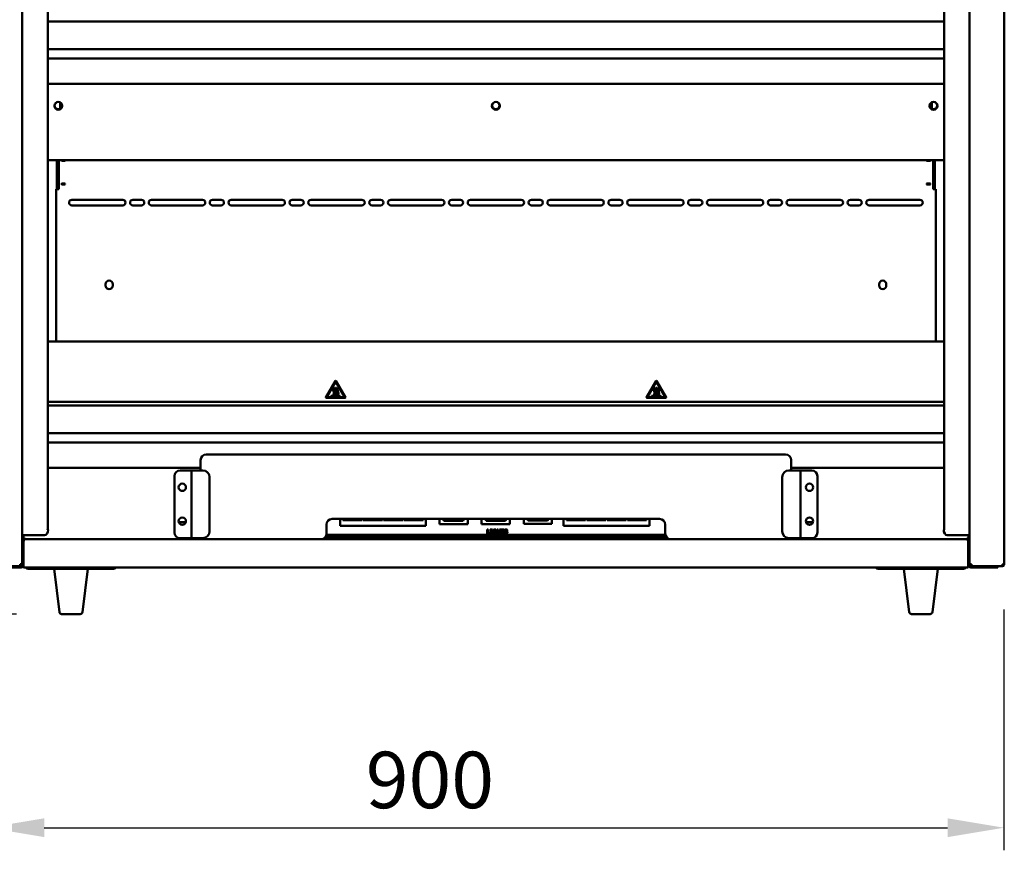
# Model space of a CAD drawing. Units: millimetres. Extents: x 65 to 5840, y 100 to 4100.
# Drawn here: x 793 to 1665, y 1156 to 1892 of the extents above; entities that cross this region are included whole.
import ezdxf

# ---------------------------------------------------------------- set-up
doc = ezdxf.new("R2010")
doc.units = ezdxf.units.MM
doc.header["$LTSCALE"] = 20
doc.layers.add('Dimension (ISO)', color=7, linetype='Continuous', lineweight=25)
doc.layers.add('Visible (ISO)', color=7, linetype='Continuous', lineweight=50)
doc.styles.add('Note Text (ISO)', font='tahoma.ttf')
doc.dimstyles.new('Default (ISO)', dxfattribs={"dimscale": 20, "dimtxt": 2.5, "dimasz": 2.5, "dimexe": 1, "dimexo": 2, "dimgap": 0.762, "dimtad": 1, "dimtoh": 1, "dimdec": 1, "dimrnd": 1e-08, "dimzin": 0, "dimdsep": 46, "dimtxsty": 'Note Text (ISO)', "dimcen": 0.09, "dimdle": 10, "dimclrd": 256, "dimclre": 256, "dimclrt": 256, "dimadec": 1, "dimazin": 0, "dimtfac": 1.40208, "dimtmove": 0, "dimatfit": 3, "dimfxl": 1, "dimtolj": 1, "dimtzin": 0, "dimlwd": -1, "dimlwe": -1, "dimarcsym": 0})

# ---------------------------------------------------------------- blocks, each defined once
blk = doc.blocks.new('*D6')
at = {"layer": 'Defpoints', "color": 0, "transparency": 16777216}
for p in [(764.43, 1409.66), (1664.23, 1409.66), (1664.23, 1176.36)]:
    blk.add_point(p, dxfattribs=at)
at = {"layer": 'Dimension (ISO)', "transparency": 16777216}
for p, q in [((764.43, 1369.66), (764.43, 1156.36)), ((1664.23, 1369.66), (1664.23, 1156.36)), ((814.43, 1176.36), (1614.23, 1176.36))]:
    blk.add_line(p, q, dxfattribs=at)
for points in [[(814.43, 1184.69), (814.43, 1168.03), (764.43, 1176.36)], [(1614.23, 1184.69), (1614.23, 1168.03), (1664.23, 1176.36)]]:
    blk.add_solid(points, dxfattribs=at)
at = {"layer": 'Dimension (ISO)', "transparency": 16777216, "insert": (1099.1, 1243.65), "char_height": 50, "attachment_point": 1, "style": 'Note Text (ISO)'}
blk.add_mtext('\\A1;900', dxfattribs=at)
blk = doc.blocks.new('*D7')
at = {"layer": 'Defpoints', "color": 0, "transparency": 16777216}
for p in [(768.13, 2245.56), (517.26, 1365.56), (829.79, 1365.56)]:
    blk.add_point(p, dxfattribs=at)
at = {"layer": 'Dimension (ISO)', "transparency": 16777216}
for p, q in [((728.13, 2245.56), (497.26, 2245.56)), ((517.26, 2195.56), (517.26, 1415.56)), ((789.79, 1365.56), (497.26, 1365.56))]:
    blk.add_line(p, q, dxfattribs=at)
for points in [[(508.92, 2195.56), (525.59, 2195.56), (517.26, 2245.56)], [(508.92, 1415.56), (525.59, 1415.56), (517.26, 1365.56)]]:
    blk.add_solid(points, dxfattribs=at)
at = {"layer": 'Dimension (ISO)', "transparency": 16777216, "insert": (449.73, 1752.64), "char_height": 50, "attachment_point": 1, "rotation": 90, "style": 'Note Text (ISO)'}
blk.add_mtext('\\A1;880', dxfattribs=at)

msp = doc.modelspace()

# ---------------------------------------------------------------- linework, layer by layer
at = {"layer": 'Visible (ISO)'}
for p, q in [((794.83, 1429.56), (794.83, 2232.36)), ((1633.83, 1429.56), (1633.83, 2232.36)), ((1664.53, 1409.66), (1664.53, 2232.36)), ((817.46, 2179.26), (817.46, 1440.26)), ((1611.2, 1440.26), (1611.2, 2179.26)), ((1611.2, 1890.1), (817.46, 1890.1)), ((817.46, 1865.74), (1611.2, 1865.74)), ((1611.2, 1857.37), (817.46, 1857.37)), ((1611.2, 1835.06), (817.46, 1835.06)), ((828.33, 1814.16), (828.33, 1818.59)), ((829.53, 1817.52), (829.53, 1814.16)), ((1599.13, 1814.16), (1599.13, 1817.52)), ((1600.33, 1818.59), (1600.33, 1814.16)), ((817.46, 1767.53), (1611.2, 1767.53)), ((825.53, 1767.53), (825.53, 1744.99)), ((827.23, 1767.53), (827.23, 1742.78)), ((829.53, 1767.19), (829.53, 1767.34)), ((832.93, 1767.34), (832.93, 1767.19)), ((1595.73, 1767.19), (1595.73, 1767.34)), ((1599.13, 1767.34), (1599.13, 1767.19)), ((1601.43, 1767.53), (1601.43, 1742.78)), ((1603.13, 1767.53), (1603.13, 1744.99)), ((825.53, 1744.99), (825.53, 1744.02)), ((825.53, 1744.02), (825.53, 1743.36)), ((825.53, 1744.02), (825.86, 1744.02)), ((829.53, 1746.23), (829.53, 1746.38)), ((832.93, 1746.38), (832.93, 1746.23)), ((1595.73, 1746.23), (1595.73, 1746.38)), ((1599.13, 1746.38), (1599.13, 1746.23)), ((1603.13, 1744.02), (1602.8, 1744.02)), ((1603.13, 1744.99), (1603.13, 1744.02)), ((1603.13, 1744.02), (1603.13, 1743.36)), ((824.83, 1606.96), (824.83, 1741.81)), ((826.53, 1741.81), (824.83, 1741.81)), ((825.53, 1743.36), (826.23, 1743.36)), ((825.53, 1743.36), (825.53, 1741.81)), ((826.23, 1743.36), (826.23, 1743.66)), ((826.23, 1741.81), (826.23, 1743.36)), ((826.53, 1741.81), (827.23, 1741.81)), ((827.23, 1742.78), (827.23, 1741.81)), ((1601.43, 1742.78), (1601.43, 1741.81)), ((1601.43, 1741.81), (1602.13, 1741.81)), ((1603.83, 1741.81), (1602.13, 1741.81)), ((1602.43, 1743.36), (1602.43, 1743.66)), ((1602.43, 1741.81), (1602.43, 1743.36)), ((1603.13, 1743.36), (1602.43, 1743.36)), ((1603.13, 1743.36), (1603.13, 1741.81)), ((1603.83, 1741.81), (1603.83, 1606.96)), ((838.83, 1732.31), (883.83, 1732.31)), ((883.83, 1727.31), (838.83, 1727.31)), ((892.83, 1732.31), (900.43, 1732.31)), ((900.43, 1727.31), (892.83, 1727.31)), ((909.43, 1732.31), (954.43, 1732.31)), ((954.43, 1727.31), (909.43, 1727.31)), ((963.43, 1732.31), (971.03, 1732.31)), ((971.03, 1727.31), (963.43, 1727.31)), ((980.03, 1732.31), (1025.03, 1732.31)), ((1025.03, 1727.31), (980.03, 1727.31)), ((1034.03, 1732.31), (1041.63, 1732.31)), ((1041.63, 1727.31), (1034.03, 1727.31)), ((1050.63, 1732.31), (1095.63, 1732.31)), ((1095.63, 1727.31), (1050.63, 1727.31)), ((1104.63, 1732.31), (1112.23, 1732.31)), ((1112.23, 1727.31), (1104.63, 1727.31)), ((1121.23, 1732.31), (1166.23, 1732.31)), ((1166.23, 1727.31), (1121.23, 1727.31)), ((1175.23, 1732.31), (1182.83, 1732.31)), ((1182.83, 1727.31), (1175.23, 1727.31)), ((1191.83, 1732.31), (1236.83, 1732.31)), ((1236.83, 1727.31), (1191.83, 1727.31)), ((1245.83, 1732.31), (1253.43, 1732.31)), ((1253.43, 1727.31), (1245.83, 1727.31)), ((1262.43, 1732.31), (1307.43, 1732.31)), ((1307.43, 1727.31), (1262.43, 1727.31)), ((1316.43, 1732.31), (1324.03, 1732.31)), ((1324.03, 1727.31), (1316.43, 1727.31)), ((1333.03, 1732.31), (1378.03, 1732.31)), ((1378.03, 1727.31), (1333.03, 1727.31)), ((1387.03, 1732.31), (1394.63, 1732.31)), ((1394.63, 1727.31), (1387.03, 1727.31)), ((1403.63, 1732.31), (1448.63, 1732.31)), ((1448.63, 1727.31), (1403.63, 1727.31)), ((1457.63, 1732.31), (1465.23, 1732.31)), ((1465.23, 1727.31), (1457.63, 1727.31)), ((1474.23, 1732.31), (1519.23, 1732.31)), ((1519.23, 1727.31), (1474.23, 1727.31)), ((1528.23, 1732.31), (1535.83, 1732.31)), ((1535.83, 1727.31), (1528.23, 1727.31)), ((1544.83, 1732.31), (1589.83, 1732.31)), ((1589.83, 1727.31), (1544.83, 1727.31)), ((868.63, 1656.46), (868.63, 1657.56)), ((875.03, 1657.56), (875.03, 1656.46)), ((1553.63, 1656.46), (1553.63, 1657.56)), ((1560.03, 1657.56), (1560.03, 1656.46)), ((1611.2, 1606.96), (817.46, 1606.96)), ((1063.74, 1557.24), (1072.29, 1572.04)), ((1072.29, 1571.04), (1064.61, 1557.74)), ((1072.46, 1572.04), (1081.01, 1557.24)), ((1080.14, 1557.74), (1072.46, 1571.04)), ((1347.74, 1557.24), (1356.29, 1572.04)), ((1356.29, 1571.04), (1348.61, 1557.74)), ((1356.46, 1572.04), (1365.01, 1557.24)), ((1364.14, 1557.74), (1356.46, 1571.04)), ((1070.45, 1566.09), (1071.03, 1565.71)), ((1072.2, 1566.09), (1072.78, 1565.71)), ((1073.95, 1566.09), (1074.53, 1565.71)), ((1354.45, 1566.09), (1355.03, 1565.71)), ((1356.2, 1566.09), (1356.78, 1565.71)), ((1357.95, 1566.09), (1358.53, 1565.71)), ((817.46, 1553.45), (1611.2, 1553.45)), ((1080.92, 1557.09), (1063.83, 1557.09)), ((1064.7, 1557.59), (1080.05, 1557.59)), ((1068.2, 1558.84), (1076.55, 1558.84)), ((1068.2, 1558.09), (1068.2, 1558.84)), ((1076.55, 1558.09), (1068.2, 1558.09)), ((1071.03, 1559.21), (1070.45, 1559.59)), ((1072.78, 1559.21), (1072.2, 1559.59)), ((1074.53, 1559.21), (1073.95, 1559.59)), ((1076.55, 1558.84), (1076.55, 1558.09)), ((1364.92, 1557.09), (1347.83, 1557.09)), ((1348.7, 1557.59), (1364.05, 1557.59)), ((1352.2, 1558.84), (1360.55, 1558.84)), ((1352.2, 1558.09), (1352.2, 1558.84)), ((1360.55, 1558.09), (1352.2, 1558.09)), ((1355.03, 1559.21), (1354.45, 1559.59)), ((1356.78, 1559.21), (1356.2, 1559.59)), ((1358.53, 1559.21), (1357.95, 1559.59)), ((1360.55, 1558.84), (1360.55, 1558.09)), ((1611.2, 1550.1), (817.46, 1550.1)), ((817.46, 1525.74), (1611.2, 1525.74)), ((1611.2, 1517.37), (817.46, 1517.37)), ((952.83, 1501.76), (952.83, 1492.76)), ((1470.83, 1506.76), (957.83, 1506.76)), ((1475.83, 1492.76), (1475.83, 1501.76)), ((952.83, 1495.06), (817.46, 1495.06)), ((934.63, 1492.76), (943.63, 1492.76)), ((943.63, 1492.76), (944.63, 1492.76)), ((946.83, 1492.76), (944.63, 1492.76)), ((944.63, 1432.76), (944.63, 1492.76)), ((946.83, 1492.76), (954.83, 1492.76)), ((1473.83, 1492.76), (1481.83, 1492.76)), ((1611.2, 1495.06), (1475.83, 1495.06)), ((1484.03, 1492.76), (1481.83, 1492.76)), ((1484.03, 1492.76), (1484.03, 1432.76)), ((1485.03, 1492.76), (1484.03, 1492.76)), ((1494.03, 1492.76), (1485.03, 1492.76)), ((929.63, 1437.76), (929.63, 1487.76)), ((960.83, 1486.76), (960.83, 1438.76)), ((1467.83, 1438.76), (1467.83, 1486.76)), ((1499.03, 1487.76), (1499.03, 1437.76)), ((1069.33, 1449.76), (1359.33, 1449.76)), ((1076.38, 1449.76), (1076.38, 1445.76)), ((1078.88, 1448.76), (1078.88, 1449.76)), ((1095.88, 1448.76), (1078.88, 1448.76)), ((1095.88, 1449.76), (1095.88, 1448.76)), ((1096.88, 1448.76), (1096.88, 1449.76)), ((1113.88, 1448.76), (1096.88, 1448.76)), ((1113.88, 1449.76), (1113.88, 1448.76)), ((1114.88, 1448.76), (1114.88, 1449.76)), ((1131.88, 1448.76), (1114.88, 1448.76)), ((1131.88, 1449.76), (1131.88, 1448.76)), ((1132.88, 1448.76), (1132.88, 1449.76)), ((1149.88, 1448.76), (1132.88, 1448.76)), ((1149.88, 1449.76), (1149.88, 1448.76)), ((1152.38, 1445.76), (1152.38, 1449.76)), ((1164.38, 1449.76), (1164.38, 1445.16)), ((1185.38, 1448.16), (1168.38, 1448.16)), ((1189.38, 1445.16), (1189.38, 1449.76)), ((1201.68, 1449.76), (1201.68, 1445.16)), ((1222.68, 1448.16), (1205.68, 1448.16)), ((1226.68, 1445.16), (1226.68, 1449.76)), ((1238.98, 1449.76), (1238.98, 1445.36)), ((1259.98, 1448.36), (1242.98, 1448.36)), ((1263.98, 1445.36), (1263.98, 1449.76)), ((1274.28, 1449.76), (1274.28, 1445.76)), ((1276.78, 1448.76), (1276.78, 1449.76)), ((1293.78, 1448.76), (1276.78, 1448.76)), ((1293.78, 1449.76), (1293.78, 1448.76)), ((1294.78, 1448.76), (1294.78, 1449.76)), ((1311.78, 1448.76), (1294.78, 1448.76)), ((1311.78, 1449.76), (1311.78, 1448.76)), ((1312.78, 1448.76), (1312.78, 1449.76)), ((1329.78, 1448.76), (1312.78, 1448.76)), ((1329.78, 1449.76), (1329.78, 1448.76)), ((1330.78, 1448.76), (1330.78, 1449.76)), ((1347.78, 1448.76), (1330.78, 1448.76)), ((1347.78, 1449.76), (1347.78, 1448.76)), ((1350.28, 1445.76), (1350.28, 1449.76)), ((817.46, 1440.26), (817.25, 1440.26)), ((817.25, 1440.26), (817.25, 1440.26)), ((817.25, 1440.25), (817.25, 1440.26)), ((817.81, 1440.25), (817.25, 1440.25)), ((939.72, 1446.76), (933.54, 1446.76)), ((1064.33, 1436.76), (1064.33, 1444.76)), ((1076.38, 1443.76), (1076.38, 1445.76)), ((1076.38, 1443.76), (1152.38, 1443.76)), ((1152.38, 1445.76), (1152.38, 1443.76)), ((1164.38, 1445.16), (1165.38, 1446.16)), ((1164.38, 1445.16), (1189.38, 1445.16)), ((1188.38, 1446.16), (1189.38, 1445.16)), ((1201.68, 1445.16), (1202.68, 1446.16)), ((1201.68, 1445.16), (1226.68, 1445.16)), ((1206.69, 1436.82), (1206.69, 1440.32)), ((1206.69, 1440.32), (1207.57, 1440.32)), ((1207.57, 1440.32), (1207.57, 1437.49)), ((1209.3, 1439.71), (1209.3, 1440.32)), ((1209.3, 1440.32), (1211.19, 1440.32)), ((1209.81, 1439.71), (1209.3, 1439.71)), ((1209.81, 1437.43), (1209.81, 1439.71)), ((1211.19, 1439.71), (1210.69, 1439.71)), ((1210.69, 1439.71), (1210.69, 1437.43)), ((1211.19, 1440.32), (1211.19, 1439.71)), ((1213.16, 1438.09), (1213.16, 1438.74)), ((1213.16, 1438.74), (1214.69, 1438.74)), ((1214.68, 1439.26), (1214.6, 1439.26)), ((1214.68, 1440.08), (1214.68, 1439.26)), ((1214.69, 1438.74), (1214.69, 1437.02)), ((1215.36, 1436.82), (1215.36, 1440.32)), ((1215.36, 1440.32), (1216.24, 1440.32)), ((1216.24, 1440.32), (1216.24, 1439.04)), ((1216.24, 1439.04), (1217.43, 1439.04)), ((1217.43, 1439.04), (1217.43, 1440.32)), ((1217.43, 1440.32), (1218.31, 1440.32)), ((1218.31, 1440.32), (1218.31, 1436.82)), ((1218.67, 1439.65), (1218.67, 1440.32)), ((1218.67, 1440.32), (1221.62, 1440.32)), ((1219.71, 1439.65), (1218.67, 1439.65)), ((1219.71, 1436.82), (1219.71, 1439.65)), ((1221.62, 1439.65), (1220.59, 1439.65)), ((1220.59, 1439.65), (1220.59, 1436.82)), ((1221.62, 1440.32), (1221.62, 1439.65)), ((1224.44, 1439.35), (1224.37, 1439.35)), ((1224.44, 1440.15), (1224.44, 1439.35)), ((1225.68, 1446.16), (1226.68, 1445.16)), ((1238.98, 1445.36), (1239.98, 1446.36)), ((1238.98, 1445.36), (1263.98, 1445.36)), ((1262.98, 1446.36), (1263.98, 1445.36)), ((1274.28, 1443.76), (1274.28, 1445.76)), ((1274.28, 1443.76), (1350.28, 1443.76)), ((1350.28, 1445.76), (1350.28, 1443.76)), ((1364.33, 1444.76), (1364.33, 1436.76)), ((1495.12, 1446.76), (1488.94, 1446.76)), ((1611.41, 1440.25), (1610.84, 1440.25)), ((1611.41, 1440.26), (1611.2, 1440.26)), ((1611.41, 1440.26), (1611.41, 1440.25)), ((1611.41, 1440.26), (1611.41, 1440.26)), ((794.83, 1435.26), (795.44, 1435.26)), ((795.53, 1433.46), (794.83, 1433.46)), ((809.63, 1435.26), (795.44, 1435.26)), ((795.53, 1433.46), (795.53, 1433.52)), ((796.53, 1431.76), (796.53, 1433.46)), ((797.03, 1431.76), (796.53, 1431.76)), ((797.03, 1431.76), (1631.63, 1431.76)), ((809.63, 1435.26), (812.03, 1435.26)), ((814.6, 1435.26), (812.03, 1435.26)), ((934.63, 1432.76), (943.63, 1432.76)), ((943.63, 1432.76), (944.63, 1432.76)), ((944.63, 1432.76), (946.83, 1432.76)), ((954.83, 1432.76), (946.83, 1432.76)), ((947.83, 1432.76), (947.83, 1431.76)), ((1063.07, 1432.82), (1063.07, 1433.45)), ((1063.08, 1433.46), (1063.08, 1431.76)), ((1365.33, 1433.76), (1063.33, 1433.76)), ((1364.75, 1434.76), (1063.91, 1434.76)), ((1064.23, 1435.76), (1364.43, 1435.76)), ((1209.03, 1436.82), (1206.69, 1436.82)), ((1207.57, 1437.49), (1209.03, 1437.49)), ((1209.03, 1437.49), (1209.03, 1436.82)), ((1209.3, 1436.82), (1209.3, 1437.43)), ((1209.3, 1437.43), (1209.81, 1437.43)), ((1211.19, 1436.82), (1209.3, 1436.82)), ((1210.69, 1437.43), (1211.19, 1437.43)), ((1211.19, 1437.43), (1211.19, 1436.82)), ((1213.84, 1438.09), (1213.16, 1438.09)), ((1213.84, 1437.4), (1213.84, 1438.09)), ((1216.24, 1436.82), (1215.36, 1436.82)), ((1217.43, 1438.37), (1216.24, 1438.37)), ((1216.24, 1438.37), (1216.24, 1436.82)), ((1217.43, 1436.82), (1217.43, 1438.37)), ((1218.31, 1436.82), (1217.43, 1436.82)), ((1220.59, 1436.82), (1219.71, 1436.82)), ((1221.79, 1437.03), (1221.79, 1437.86)), ((1221.79, 1437.86), (1221.87, 1437.86)), ((1365.57, 1431.76), (1365.57, 1433.46)), ((1365.58, 1433.45), (1365.58, 1432.82)), ((1481.83, 1432.76), (1473.83, 1432.76)), ((1480.83, 1431.76), (1480.83, 1432.76)), ((1481.83, 1432.76), (1484.03, 1432.76)), ((1485.03, 1432.76), (1484.03, 1432.76)), ((1494.03, 1432.76), (1485.03, 1432.76)), ((1616.63, 1435.26), (1614.06, 1435.26)), ((1616.63, 1435.26), (1619.02, 1435.26)), ((1633.22, 1435.26), (1619.02, 1435.26)), ((1632.13, 1431.76), (1631.63, 1431.76)), ((1632.13, 1433.46), (1632.13, 1431.76)), ((1633.13, 1433.46), (1633.13, 1433.52)), ((1633.13, 1433.46), (1633.83, 1433.46)), ((1633.22, 1435.26), (1633.83, 1435.26)), ((794.83, 1429.56), (794.83, 1408.96)), ((796.03, 1429.56), (794.83, 1429.56)), ((796.03, 1429.56), (796.03, 1408.96)), ((796.1, 1408.96), (796.1, 1429.56)), ((1632.56, 1429.56), (1632.56, 1408.96)), ((1632.63, 1429.56), (1632.63, 1408.96)), ((1632.63, 1429.56), (1633.83, 1429.56)), ((1633.83, 1408.96), (1633.83, 1429.56)), ((774.83, 1407.96), (793.83, 1407.96)), ((774.83, 1406.76), (793.83, 1406.76)), ((793.13, 1408.66), (793.1, 1408.66)), ((794.83, 1409.66), (793.13, 1409.66)), ((793.13, 1408.66), (793.13, 1407.96)), ((796.1, 1408.96), (796.1, 1406.76)), ((804.13, 1406.76), (796.1, 1406.76)), ((800.53, 1405.56), (800.23, 1405.56)), ((800.53, 1406.76), (800.53, 1405.56)), ((805.53, 1405.56), (800.53, 1405.56)), ((804.13, 1406.76), (805.53, 1406.76)), ((870.53, 1406.76), (805.53, 1406.76)), ((805.53, 1405.56), (870.53, 1405.56)), ((827.81, 1367.32), (823.03, 1405.56)), ((848.25, 1367.32), (853.03, 1405.56)), ((870.53, 1406.76), (871.93, 1406.76)), ((875.53, 1405.56), (870.53, 1405.56)), ((1556.73, 1406.76), (871.93, 1406.76)), ((875.53, 1405.56), (875.53, 1406.76)), ((875.83, 1405.56), (875.53, 1405.56)), ((1553.13, 1405.56), (1552.83, 1405.56)), ((1553.13, 1406.76), (1553.13, 1405.56)), ((1558.13, 1405.56), (1553.13, 1405.56)), ((1556.73, 1406.76), (1558.13, 1406.76)), ((1623.13, 1406.76), (1558.13, 1406.76)), ((1558.13, 1405.56), (1623.13, 1405.56)), ((1580.41, 1367.32), (1575.63, 1405.56)), ((1600.85, 1367.32), (1605.63, 1405.56)), ((1623.13, 1406.76), (1624.53, 1406.76)), ((1628.13, 1405.56), (1623.13, 1405.56)), ((1632.56, 1406.76), (1624.53, 1406.76)), ((1628.13, 1405.56), (1628.13, 1406.76)), ((1628.43, 1405.56), (1628.13, 1405.56)), ((1632.56, 1406.76), (1632.56, 1408.96)), ((1635.53, 1409.66), (1633.83, 1409.66)), ((1653.83, 1407.96), (1634.83, 1407.96)), ((1634.83, 1406.76), (1653.83, 1406.76)), ((1635.53, 1408.66), (1635.56, 1408.66)), ((1635.53, 1408.66), (1635.53, 1407.96)), ((1653.83, 1407.96), (1655.86, 1407.96)), ((1658.83, 1406.76), (1653.83, 1406.76)), ((1662.76, 1407.96), (1655.86, 1407.96)), ((1658.83, 1406.76), (1658.83, 1407.96)), ((1662.76, 1407.96), (1662.83, 1407.96)), ((1662.83, 1408.66), (1662.8, 1408.66)), ((1664.53, 1409.66), (1662.83, 1409.66)), ((1662.83, 1408.66), (1662.83, 1407.96)), ((846.26, 1365.56), (829.79, 1365.56)), ((1598.86, 1365.56), (1582.39, 1365.56))]:
    msp.add_line(p, q, dxfattribs=at)
for centre in [(936.63, 1477.76), (1492.03, 1477.76), (936.63, 1447.76), (1492.03, 1447.76)]:
    msp.add_circle(centre, 3.25, dxfattribs=at)
for centre, radius, start, end in [((830.53, 1814.16), 2.2, 180, 210.44118), ((830.53, 1814.16), 1, 180, 191.08255), ((1598.13, 1814.16), 1, 348.91745, 0), ((1598.13, 1814.16), 2.2, 329.55882, 0), ((838.83, 1729.81), 2.5, 90, 270), ((883.83, 1729.81), 2.5, 270, 90), ((892.83, 1729.81), 2.5, 90, 270), ((900.43, 1729.81), 2.5, 270, 90), ((909.43, 1729.81), 2.5, 90, 270), ((954.43, 1729.81), 2.5, 270, 90), ((963.43, 1729.81), 2.5, 90, 270), ((971.03, 1729.81), 2.5, 270, 90), ((980.03, 1729.81), 2.5, 90, 270), ((1025.03, 1729.81), 2.5, 270, 90), ((1034.03, 1729.81), 2.5, 90, 270), ((1041.63, 1729.81), 2.5, 270, 90), ((1050.63, 1729.81), 2.5, 90, 270), ((1095.63, 1729.81), 2.5, 270, 90), ((1104.63, 1729.81), 2.5, 90, 270), ((1112.23, 1729.81), 2.5, 270, 90), ((1121.23, 1729.81), 2.5, 90, 270), ((1166.23, 1729.81), 2.5, 270, 90), ((1175.23, 1729.81), 2.5, 90, 270), ((1182.83, 1729.81), 2.5, 270, 90), ((1191.83, 1729.81), 2.5, 90, 270), ((1236.83, 1729.81), 2.5, 270, 90), ((1245.83, 1729.81), 2.5, 90, 270), ((1253.43, 1729.81), 2.5, 270, 90), ((1262.43, 1729.81), 2.5, 90, 270), ((1307.43, 1729.81), 2.5, 270, 90), ((1316.43, 1729.81), 2.5, 90, 270), ((1324.03, 1729.81), 2.5, 270, 90), ((1333.03, 1729.81), 2.5, 90, 270), ((1378.03, 1729.81), 2.5, 270, 90), ((1387.03, 1729.81), 2.5, 90, 270), ((1394.63, 1729.81), 2.5, 270, 90), ((1403.63, 1729.81), 2.5, 90, 270), ((1448.63, 1729.81), 2.5, 270, 90), ((1457.63, 1729.81), 2.5, 90, 270), ((1465.23, 1729.81), 2.5, 270, 90), ((1474.23, 1729.81), 2.5, 90, 270), ((1519.23, 1729.81), 2.5, 270, 90), ((1528.23, 1729.81), 2.5, 90, 270), ((1535.83, 1729.81), 2.5, 270, 90), ((1544.83, 1729.81), 2.5, 90, 270), ((1589.83, 1729.81), 2.5, 270, 90), ((871.83, 1657.56), 3.2, 0, 180), ((1556.83, 1657.56), 3.2, 0, 180), ((871.83, 1656.46), 3.2, 180, 0), ((1556.83, 1656.46), 3.2, 180, 0), ((1072.37, 1571.99), 0.1, 30, 150), ((1072.37, 1570.99), 0.1, 30, 150), ((1356.37, 1571.99), 0.1, 30, 150), ((1356.37, 1570.99), 0.1, 30, 150), ((1063.83, 1557.19), 0.1, 150, 270), ((1064.7, 1557.69), 0.1, 150, 270), ((1080.05, 1557.69), 0.1, 270, 30), ((1080.92, 1557.19), 0.1, 270, 30), ((1347.83, 1557.19), 0.1, 150, 270), ((1348.7, 1557.69), 0.1, 150, 270), ((1364.05, 1557.69), 0.1, 270, 30), ((1364.92, 1557.19), 0.1, 270, 30), ((957.83, 1501.76), 5, 90, 180), ((1470.83, 1501.76), 5, 0, 90), ((934.63, 1487.76), 5, 90, 180), ((954.83, 1486.76), 6, 0, 90), ((1473.83, 1486.76), 6, 90, 180), ((1494.03, 1487.76), 5, 0, 90), ((1069.33, 1444.76), 5, 90, 180), ((1359.33, 1444.76), 5, 0, 90), ((954.83, 1438.76), 6, 270, 0), ((1473.83, 1438.76), 6, 180, 270), ((934.63, 1437.76), 5, 180, 270), ((1059.33, 1436.76), 5, 270, 0), ((1063.08, 1441.76), 10, 257.2596, 263.55657), ((1062.07, 1432.82), 1, 263.55657, 0), ((1064.08, 1433.96), 2.2, 235.07921, 242.96431), ((1369.33, 1436.76), 5, 180, 270), ((1364.57, 1433.96), 2.2, 297.03569, 304.92079), ((1366.58, 1432.82), 1, 180, 276.44343), ((1365.57, 1441.76), 10, 276.44343, 282.7404), ((1494.03, 1437.76), 5, 270, 0), ((793.83, 1408.96), 2.2, 270, 0), ((793.83, 1408.96), 1, 270, 0), ((800.23, 1407.76), 2.2, 207.03569, 270), ((875.83, 1407.76), 2.2, 270, 332.96431), ((1552.83, 1407.76), 2.2, 207.03569, 270), ((1628.43, 1407.76), 2.2, 270, 332.96431), ((1634.83, 1408.96), 2.2, 180, 270), ((1634.83, 1408.96), 1, 180, 270), ((1662.83, 1413.81), 5, 269.72691, 270), ((829.79, 1367.56), 2, 187.12502, 270), ((846.26, 1367.56), 2, 270, 352.87498), ((1582.39, 1367.56), 2, 187.12502, 270), ((1598.86, 1367.56), 2, 270, 352.87498)]:
    msp.add_arc(centre, radius, start, end, dxfattribs=at)
for centre, major_axis in [((826.83, 1815.5), (-3.5, 0)), ((826.83, 1815.71), (3.25, 0)), ((1214.33, 1815.5), (-3.5, 0)), ((1214.33, 1815.71), (3.25, 0)), ((1601.83, 1815.5), (-3.5, 0)), ((1601.83, 1815.71), (3.25, 0))]:
    msp.add_ellipse(centre, major_axis=major_axis, ratio=0.999391, dxfattribs=at)
for centre, major_axis, ratio, start_param, end_param in [((826.83, 1815.71), (-3.5, 0), 0.999391, 0.029937, 3.111656), ((826.83, 1815.75), (-3.25, 0), 0.999391, 0.006447, 3.135146), ((1214.33, 1815.71), (-3.5, 0), 0.999391, 0.029937, 3.111656), ((1214.33, 1815.75), (-3.25, 0), 0.999391, 0.006447, 3.135146), ((1601.83, 1815.71), (-3.5, 0), 0.999391, 0.029937, 3.111656), ((1601.83, 1815.75), (-3.25, 0), 0.999391, 0.006447, 3.135146), ((831.23, 1767.34), (-1.7, 0), 0.258819, 5.848189, 6.283185), ((831.23, 1767.19), (1.7, 0), 0.258819, 3.141593, 6.283185), ((831.23, 1767.87), (1.7, 0), 0.258819, 4.008573, 5.416205), ((831.23, 1767.34), (1.7, 0), 0.258819, 0, 0.434996), ((1597.43, 1767.34), (-1.7, 0), 0.258819, 5.848189, 6.283185), ((1597.43, 1767.19), (1.7, 0), 0.258819, 3.141593, 6.283185), ((1597.43, 1767.87), (1.7, 0), 0.258819, 4.008573, 5.416205), ((1597.43, 1767.34), (1.7, 0), 0.258819, 0, 0.434996), ((827.23, 1744.99), (-1.7, 0), 0.965926, 0, 1.570796), ((831.23, 1746.38), (-1.7, 0), 0.258819, 3.141593, 6.283185), ((831.23, 1746.23), (1.7, 0), 0.258819, 3.141593, 6.283185), ((831.23, 1746.9), (1.7, 0), 0.258819, 3.774998, 5.64978), ((831.23, 1747.2), (1.7, 0), 0.258819, 4.344012, 5.080766), ((1597.43, 1746.38), (-1.7, 0), 0.258819, 3.141593, 6.283185), ((1597.43, 1746.23), (1.7, 0), 0.258819, 3.141593, 6.283185), ((1597.43, 1746.9), (1.7, 0), 0.258819, 3.774998, 5.64978), ((1597.43, 1747.2), (-1.7, 0), 0.258819, 1.202419, 1.939174), ((1601.43, 1744.99), (1.7, 0), 0.965926, 4.712389, 6.283185), ((1168.38, 1453.26), (0, -5.1), 0.196116, 5.468661, 6.283185), ((1185.38, 1453.26), (0, -5.1), 0.196116, 0, 0.814525), ((1205.68, 1453.26), (0, -5.1), 0.196116, 5.468661, 6.283185), ((1222.68, 1453.26), (0, -5.1), 0.196116, 0, 0.814525), ((1242.98, 1453.46), (0, -5.1), 0.196116, 5.524059, 6.283185), ((1259.98, 1453.46), (0, -5.1), 0.196116, 0, 0.759127), ((814.6, 1440.26), (0, -5), 0.642788, 0, 1.568796), ((1614.06, 1440.26), (0, -5), 0.642788, 4.714389, 6.283185)]:
    msp.add_ellipse(centre, major_axis=major_axis, ratio=ratio, start_param=start_param, end_param=end_param, dxfattribs=at)
for points, degree in [([(1070.45, 1559.59), (1071.95, 1561.84), (1068.95, 1563.84), (1070.45, 1566.09)], 3), ([(1071.03, 1565.71), (1069.7, 1563.84), (1072.7, 1561.84), (1071.03, 1559.21)], 3), ([(1072.2, 1559.59), (1073.2, 1561.84), (1070.7, 1563.84), (1072.2, 1566.09)], 3), ([(1072.78, 1565.71), (1071.45, 1563.84), (1073.95, 1561.84), (1072.78, 1559.21)], 3), ([(1073.95, 1559.59), (1074.95, 1561.84), (1072.45, 1563.84), (1073.95, 1566.09)], 3), ([(1074.53, 1565.71), (1073.2, 1563.84), (1075.7, 1561.84), (1074.53, 1559.21)], 3), ([(1354.45, 1559.59), (1355.95, 1561.84), (1352.95, 1563.84), (1354.45, 1566.09)], 3), ([(1355.03, 1565.71), (1353.7, 1563.84), (1356.7, 1561.84), (1355.03, 1559.21)], 3), ([(1356.2, 1559.59), (1357.2, 1561.84), (1354.7, 1563.84), (1356.2, 1566.09)], 3), ([(1356.78, 1565.71), (1355.45, 1563.84), (1357.95, 1561.84), (1356.78, 1559.21)], 3), ([(1357.95, 1559.59), (1358.95, 1561.84), (1356.45, 1563.84), (1357.95, 1566.09)], 3), ([(1358.53, 1565.71), (1357.2, 1563.84), (1359.7, 1561.84), (1358.53, 1559.21)], 3), ([(1211.57, 1438.57), (1211.57, 1439.4), (1212.55, 1440.39), (1213.4, 1440.39)], 2), ([(1212.78, 1439.45), (1212.64, 1439.31), (1212.48, 1438.87), (1212.48, 1438.59)], 2), ([(1213.52, 1439.74), (1213.29, 1439.74), (1212.92, 1439.6), (1212.78, 1439.45)], 2), ([(1213.4, 1440.39), (1213.84, 1440.39), (1214.39, 1440.22), (1214.68, 1440.08)], 2), ([(1214.19, 1439.55), (1214.06, 1439.63), (1213.71, 1439.74), (1213.52, 1439.74)], 2), ([(1214.6, 1439.26), (1214.54, 1439.31), (1214.3, 1439.49), (1214.19, 1439.55)], 2), ([(1221.81, 1439.28), (1221.81, 1439.77), (1222.64, 1440.38), (1223.27, 1440.38)], 2), ([(1222.57, 1438.29), (1222.16, 1438.44), (1221.81, 1438.92), (1221.81, 1439.28)], 2), ([(1222.91, 1439.67), (1222.83, 1439.63), (1222.71, 1439.48), (1222.71, 1439.39)], 2), ([(1222.71, 1439.39), (1222.71, 1439.26), (1222.9, 1439.1), (1223.17, 1439.04)], 2), ([(1223.31, 1439.75), (1223.2, 1439.75), (1223.02, 1439.71), (1222.91, 1439.67)], 2), ([(1223.17, 1439.04), (1223.35, 1439), (1223.68, 1438.92), (1223.86, 1438.86)], 2), ([(1223.27, 1440.38), (1223.58, 1440.38), (1224.2, 1440.26), (1224.44, 1440.15)], 2), ([(1224.37, 1439.35), (1224.17, 1439.52), (1223.61, 1439.75), (1223.31, 1439.75)], 2), ([(1223.86, 1438.86), (1224.23, 1438.72), (1224.58, 1438.28), (1224.58, 1437.92)], 2), ([(1213.37, 1436.75), (1212.55, 1436.75), (1211.57, 1437.7), (1211.57, 1438.57)], 2), ([(1212.48, 1438.59), (1212.48, 1437.98), (1213.09, 1437.39), (1213.62, 1437.39)], 2), ([(1214.69, 1437.02), (1214.46, 1436.93), (1213.73, 1436.75), (1213.37, 1436.75)], 2), ([(1213.62, 1437.39), (1213.67, 1437.39), (1213.79, 1437.4), (1213.84, 1437.4)], 2), ([(1223.06, 1436.76), (1222.66, 1436.76), (1222.05, 1436.92), (1221.79, 1437.03)], 2), ([(1221.87, 1437.86), (1222.14, 1437.64), (1222.77, 1437.4), (1223.07, 1437.4)], 2), ([(1223.33, 1438.1), (1223.15, 1438.15), (1222.75, 1438.23), (1222.57, 1438.29)], 2), ([(1224.58, 1437.92), (1224.58, 1437.39), (1223.76, 1436.76), (1223.06, 1436.76)], 2), ([(1223.07, 1437.4), (1223.14, 1437.4), (1223.39, 1437.43), (1223.46, 1437.47)], 2), ([(1223.68, 1437.77), (1223.68, 1437.9), (1223.47, 1438.06), (1223.33, 1438.1)], 2), ([(1223.46, 1437.47), (1223.55, 1437.51), (1223.68, 1437.65), (1223.68, 1437.77)], 2), ([(1662.8, 1408.66), (1662.79, 1408.23), (1662.77, 1407.96), (1662.76, 1407.96)], 3), ([(1662.83, 1409.66), (1662.82, 1409.31), (1662.81, 1408.95), (1662.8, 1408.66)], 3), ([(1662.83, 1408.81), (1663.11, 1408.9), (1663.39, 1408.99), (1663.64, 1409.08)], 3)]:
    msp.add_open_spline(points, degree=degree, dxfattribs=at)
for points, knots in [([(796.53, 1433.46), (795.86, 1433.5), (795.21, 1433.54), (794.96, 1433.57), (794.87, 1433.58), (794.83, 1433.59), (794.83, 1433.61)], [0, 0, 0, 0, 1.18291, 1.18291, 1.18291, 1.570796, 1.570796, 1.570796, 1.570796]), ([(794.83, 1433.46), (794.83, 1432.79), (795.27, 1432.14), (795.89, 1431.89), (796.09, 1431.81), (796.31, 1431.76), (796.53, 1431.76)], [0, 0, 0, 0, 1.18291, 1.18291, 1.18291, 1.570796, 1.570796, 1.570796, 1.570796]), ([(797.03, 1431.76), (796.22, 1431.76), (795.42, 1431.27), (795.06, 1430.54), (794.91, 1430.24), (794.83, 1429.9), (794.83, 1429.56)], [0, 0, 0, 0, 1.109068, 1.109068, 1.109068, 1.570796, 1.570796, 1.570796, 1.570796]), ([(796.53, 1432.46), (796.08, 1432.46), (795.65, 1432.81), (795.55, 1433.25), (795.54, 1433.32), (795.53, 1433.39), (795.53, 1433.46)], [0, 0, 0, 0, 1.350716, 1.350716, 1.350716, 1.570796, 1.570796, 1.570796, 1.570796]), ([(796.29, 1430.22), (796.17, 1430.1), (796.09, 1429.95), (796.05, 1429.78), (796.04, 1429.71), (796.03, 1429.64), (796.03, 1429.56)], [0.8450192, 0.8450192, 0.8450192, 0.8450192, 1.3507155, 1.3507155, 1.3507155, 1.5707963, 1.5707963, 1.5707963, 1.5707963]), ([(796.1, 1429.56), (796.32, 1430.38), (796.54, 1431.17), (796.76, 1431.53), (796.85, 1431.69), (796.94, 1431.76), (797.03, 1431.76)], [0, 0, 0, 0, 1.109068, 1.109068, 1.109068, 1.570796, 1.570796, 1.570796, 1.570796]), ([(1633.83, 1429.56), (1633.83, 1430.38), (1633.34, 1431.17), (1632.61, 1431.53), (1632.31, 1431.69), (1631.97, 1431.76), (1631.63, 1431.76)], [0, 0, 0, 0, 1.109068, 1.109068, 1.109068, 1.570796, 1.570796, 1.570796, 1.570796]), ([(1631.63, 1431.76), (1631.85, 1431.76), (1632.07, 1431.27), (1632.29, 1430.54), (1632.38, 1430.24), (1632.47, 1429.9), (1632.56, 1429.56)], [0, 0, 0, 0, 1.109068, 1.109068, 1.109068, 1.570796, 1.570796, 1.570796, 1.570796]), ([(1633.83, 1433.61), (1633.83, 1433.57), (1633.39, 1433.54), (1632.77, 1433.5), (1632.57, 1433.49), (1632.35, 1433.48), (1632.13, 1433.46)], [0, 0, 0, 0, 1.18291, 1.18291, 1.18291, 1.570796, 1.570796, 1.570796, 1.570796]), ([(1632.13, 1431.76), (1632.8, 1431.76), (1633.45, 1432.2), (1633.7, 1432.82), (1633.79, 1433.03), (1633.83, 1433.24), (1633.83, 1433.46)], [0, 0, 0, 0, 1.18291, 1.18291, 1.18291, 1.570796, 1.570796, 1.570796, 1.570796]), ([(1632.13, 1432.46), (1632.58, 1432.46), (1633.01, 1432.81), (1633.11, 1433.25), (1633.12, 1433.32), (1633.13, 1433.39), (1633.13, 1433.46)], [0, 0, 0, 0, 1.350716, 1.350716, 1.350716, 1.570796, 1.570796, 1.570796, 1.570796]), ([(1632.37, 1430.22), (1632.49, 1430.1), (1632.57, 1429.95), (1632.61, 1429.78), (1632.62, 1429.71), (1632.63, 1429.64), (1632.63, 1429.56)], [0.8450192, 0.8450192, 0.8450192, 0.8450192, 1.3507155, 1.3507155, 1.3507155, 1.5707963, 1.5707963, 1.5707963, 1.5707963]), ([(793.13, 1409.66), (793.11, 1408.99), (793.09, 1408.34), (793.08, 1408.09), (793.07, 1408.01), (793.06, 1407.96), (793.06, 1407.96)], [0, 0, 0, 0, 1.18291, 1.18291, 1.18291, 1.570796, 1.570796, 1.570796, 1.570796]), ([(793.13, 1407.96), (793.8, 1407.96), (794.45, 1408.4), (794.7, 1409.02), (794.79, 1409.23), (794.83, 1409.44), (794.83, 1409.66)], [0, 0, 0, 0, 1.18291, 1.18291, 1.18291, 1.570796, 1.570796, 1.570796, 1.570796]), ([(794.13, 1409.66), (794.13, 1409.21), (793.79, 1408.79), (793.35, 1408.69), (793.28, 1408.67), (793.2, 1408.66), (793.13, 1408.66)], [0, 0, 0, 0, 1.350716, 1.350716, 1.350716, 1.570796, 1.570796, 1.570796, 1.570796]), ([(1633.83, 1409.66), (1633.83, 1408.99), (1634.27, 1408.34), (1634.89, 1408.09), (1635.09, 1408.01), (1635.31, 1407.96), (1635.53, 1407.96)], [0, 0, 0, 0, 1.18291, 1.18291, 1.18291, 1.570796, 1.570796, 1.570796, 1.570796]), ([(1634.53, 1409.66), (1634.53, 1409.21), (1634.87, 1408.79), (1635.31, 1408.69), (1635.38, 1408.67), (1635.46, 1408.66), (1635.53, 1408.66)], [0, 0, 0, 0, 1.350716, 1.350716, 1.350716, 1.570796, 1.570796, 1.570796, 1.570796]), ([(1635.6, 1407.96), (1635.58, 1407.96), (1635.56, 1408.4), (1635.55, 1409.02), (1635.54, 1409.23), (1635.54, 1409.44), (1635.53, 1409.66)], [0, 0, 0, 0, 1.18291, 1.18291, 1.18291, 1.570796, 1.570796, 1.570796, 1.570796]), ([(1663.83, 1409.66), (1663.83, 1409.42), (1663.49, 1409.17), (1663.05, 1408.93), (1662.98, 1408.89), (1662.9, 1408.85), (1662.83, 1408.81)], [0, 0, 0, 0, 0.859892, 0.859892, 0.859892, 1, 1, 1, 1]), ([(1662.83, 1407.96), (1663.5, 1407.96), (1664.15, 1408.4), (1664.4, 1409.02), (1664.49, 1409.23), (1664.53, 1409.44), (1664.53, 1409.66)], [0, 0, 0, 0, 1.18291, 1.18291, 1.18291, 1.570796, 1.570796, 1.570796, 1.570796]), ([(1663.83, 1409.66), (1663.83, 1409.21), (1663.49, 1408.79), (1663.05, 1408.69), (1662.98, 1408.67), (1662.9, 1408.66), (1662.83, 1408.66)], [0, 0, 0, 0, 1.350716, 1.350716, 1.350716, 1.570796, 1.570796, 1.570796, 1.570796])]:
    msp.add_open_spline(points, degree=3, knots=knots, dxfattribs=at)

# ---------------------------------------------------------------- dimensions: what is measured, and where the dimension line sits
at = {"layer": 'Dimension (ISO)'}
for base, p1, p2, angle, picture, middle in [((517.26, 1365.56), (768.13, 2245.56), (829.79, 1365.56), 270, '*D7', (517.26, 1806.31)), ((1664.23, 1176.36), (764.43, 1409.66), (1664.23, 1409.66), 180, '*D6', (1152.89, 1176.36))]:
    dim = msp.add_linear_dim(base=base, p1=p1, p2=p2, angle=angle, dimstyle='Default (ISO)', override={"dimgap": 0.762, "dimtoh": 0, "dimdec": 0, "dimtol": 0, "dimlim": 0, "dimtp": 0, "dimtm": 0, "dimtdec": 2, "dimtofl": 0, "dimatfit": 1}, dxfattribs=at)
    dim.commit()
    dim.dimension.update_dxf_attribs({"geometry": picture, "text_midpoint": middle, "dimtype": 160})

doc.saveas('drawing.dxf')
